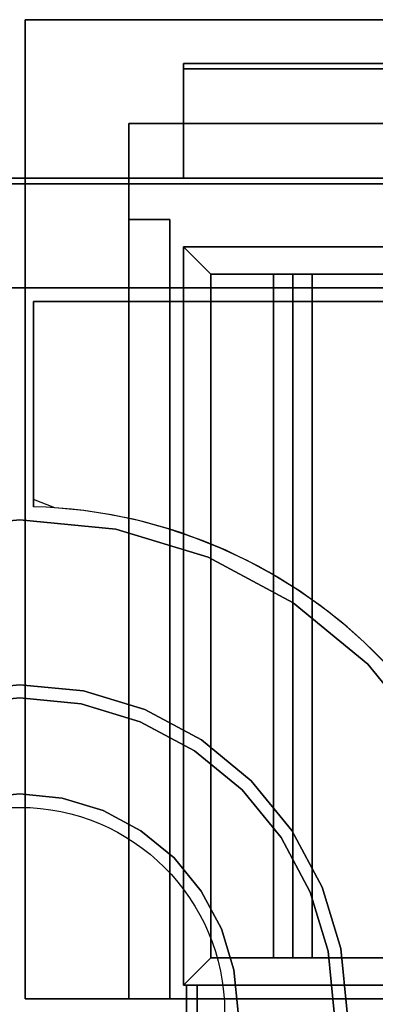
# Model space of a CAD drawing. Extents: x -82 to 82, y -23 to 23.
# Drawn here: x -64 to -58, y 3 to 21 of the extents above; entities that cross this region are included whole.
import ezdxf

# ---------------------------------------------------------------- set-up
doc = ezdxf.new("R2010")
doc.units = 0
for name, color, linetype in [('3D', 254, 'CONTINUOUS'), ('3D-CASTIRON', 251, 'CONTINUOUS'), ('3D-FLAT', 7, 'CONTINUOUS'), ('3D-NON', 43, 'CONTINUOUS')]:
    doc.layers.add(name, color=color, linetype=linetype)

msp = doc.modelspace()

# ---------------------------------------------------------------- linework, layer by layer
at = {"layer": '3D'}
for points in [[(-60.95, 15.9, 64), (-61.45, 16.4, 64), (-61.45, 16.4, 65), (-60.95, 15.9, 65)], [(-60.95, 15.9, 64), (-61.45, 16.4, 64), (-61.45, 16.4, 65), (-60.95, 15.9, 65)], [(-59.45, 15.9, 64.146), (-59.804, 15.9, 64.5), (-59.804, 3.4, 64.5), (-59.45, 3.4, 64.146)], [(-59.804, 15.9, 64.5), (-59.45, 15.9, 64.854), (-59.45, 3.4, 64.854), (-59.804, 3.4, 64.5)], [(-59.096, 15.9, 64.5), (-59.45, 15.9, 64.854), (-59.45, 3.4, 64.854), (-59.096, 3.4, 64.5)], [(-59.45, 15.9, 64.146), (-59.096, 15.9, 64.5), (-59.096, 3.4, 64.5), (-59.45, 3.4, 64.146)], [(-60.95, 3.4, 64), (-61.45, 2.9, 64), (-61.45, 2.9, 65), (-60.95, 3.4, 65)], [(-60.95, 3.4, 64), (-61.45, 2.9, 64), (-61.45, 2.9, 65), (-60.95, 3.4, 65)]]:
    msp.add_3dface(points, dxfattribs=at)
at = {"layer": '3D-CASTIRON'}
msp.add_circle((-64.45, 2.4, 36), 3.75, dxfattribs=at)
msp.add_arc((-64.45, 2.4, 35), 9.25, 0, 88.4513, dxfattribs=at)
for points in [[(-46.45, 15.65, 35), (-82.45, 15.65, 35), (-82.45, -11.35, 35), (-46.45, -11.35, 35)], [(-46.7, 15.4, 35), (-46.7, 15.4, 36), (-64.2, 15.4, 36), (-64.2, 15.4, 35)], [(-64.2, 15.4, 35), (-64.2, 15.4, 36), (-64.2, 11.647, 36), (-64.2, 11.647, 35)], [(-64.45, 11.407, 35), (-66.207, 11.234, 35), (-66.207, 11.234, 36), (-64.45, 11.407, 36)], [(-62.693, 11.234, 35), (-64.45, 11.407, 35), (-64.45, 11.407, 36), (-62.693, 11.234, 36)], [(-61.003, 10.722, 35), (-62.693, 11.234, 35), (-62.693, 11.234, 36), (-61.003, 10.722, 36)], [(-59.446, 9.889, 35), (-61.003, 10.722, 35), (-61.003, 10.722, 36), (-59.446, 9.889, 36)], [(-58.081, 8.769, 35), (-59.446, 9.889, 35), (-59.446, 9.889, 36), (-58.081, 8.769, 36)], [(-56.961, 7.404, 35), (-58.081, 8.769, 35), (-58.081, 8.769, 36), (-56.961, 7.404, 36)], [(-65.619, 8.278, 35), (-64.45, 8.393, 35), (-64.45, 8.393, 36), (-65.619, 8.278, 36)], [(-64.45, 8.393, 35), (-63.281, 8.278, 35), (-63.281, 8.278, 36), (-64.45, 8.393, 36)], [(-64.45, 8.154, 35), (-65.573, 8.044, 35), (-65.573, 8.044, 36), (-64.45, 8.154, 36)], [(-63.327, 8.044, 35), (-64.45, 8.154, 35), (-64.45, 8.154, 36), (-63.327, 8.044, 36)], [(-63.281, 8.278, 35), (-62.157, 7.937, 35), (-62.157, 7.937, 36), (-63.281, 8.278, 36)], [(-62.248, 7.716, 35), (-63.327, 8.044, 35), (-63.327, 8.044, 36), (-62.248, 7.716, 36)], [(-62.157, 7.937, 35), (-61.121, 7.383, 35), (-61.121, 7.383, 36), (-62.157, 7.937, 36)], [(-61.253, 7.184, 35), (-62.248, 7.716, 35), (-62.248, 7.716, 36), (-61.253, 7.184, 36)], [(-61.121, 7.383, 35), (-60.212, 6.638, 35), (-60.212, 6.638, 36), (-61.121, 7.383, 36)], [(-60.381, 6.469, 35), (-61.253, 7.184, 35), (-61.253, 7.184, 36), (-60.381, 6.469, 36)], [(-60.212, 6.638, 35), (-59.467, 5.729, 35), (-59.467, 5.729, 36), (-60.212, 6.638, 36)], [(-65.23, 6.319, 35), (-64.45, 6.396, 35), (-64.45, 6.396, 36), (-65.23, 6.319, 36)], [(-64.45, 6.396, 35), (-63.67, 6.319, 35), (-63.67, 6.319, 36), (-64.45, 6.396, 36)], [(-63.67, 6.319, 35), (-62.921, 6.092, 35), (-62.921, 6.092, 36), (-63.67, 6.319, 36)], [(-59.666, 5.597, 35), (-60.381, 6.469, 35), (-60.381, 6.469, 36), (-59.666, 5.597, 36)], [(-62.921, 6.092, 35), (-62.23, 5.722, 35), (-62.23, 5.722, 36), (-62.921, 6.092, 36)], [(-62.23, 5.722, 35), (-61.625, 5.225, 35), (-61.625, 5.225, 36), (-62.23, 5.722, 36)], [(-59.134, 4.602, 35), (-59.666, 5.597, 35), (-59.666, 5.597, 36), (-59.134, 4.602, 36)], [(-59.467, 5.729, 35), (-58.913, 4.693, 35), (-58.913, 4.693, 36), (-59.467, 5.729, 36)], [(-61.625, 5.225, 35), (-61.128, 4.62, 35), (-61.128, 4.62, 36), (-61.625, 5.225, 36)], [(-58.913, 4.693, 35), (-58.572, 3.569, 35), (-58.572, 3.569, 36), (-58.913, 4.693, 36)], [(-61.128, 4.62, 35), (-60.758, 3.929, 35), (-60.758, 3.929, 36), (-61.128, 4.62, 36)], [(-58.806, 3.523, 35), (-59.134, 4.602, 35), (-59.134, 4.602, 36), (-58.806, 3.523, 36)], [(-60.758, 3.929, 35), (-60.531, 3.18, 35), (-60.531, 3.18, 36), (-60.758, 3.929, 36)], [(-58.696, 2.4, 35), (-58.806, 3.523, 35), (-58.806, 3.523, 36), (-58.696, 2.4, 36)], [(-58.572, 3.569, 35), (-58.457, 2.4, 35), (-58.457, 2.4, 36), (-58.572, 3.569, 36)], [(-60.531, 3.18, 35), (-60.454, 2.4, 35), (-60.454, 2.4, 36), (-60.531, 3.18, 36)]]:
    msp.add_3dface(points, dxfattribs=at)
for points, invisible_edges in [([(-64.2, 13.876, 36), (-64.2, 15.4, 36), (-46.7, 15.4, 36), (-46.7, 14.033, 36)], 10), ([(-64.2, 13.351, 36), (-64.2, 13.876, 36), (-46.7, 14.033, 36), (-46.7, 13.666, 36)], 10), ([(-64.2, 12.827, 36), (-64.2, 13.351, 36), (-46.7, 13.666, 36), (-46.7, 13.298, 36)], 10), ([(-64.2, 12.302, 36), (-64.2, 12.827, 36), (-46.7, 13.298, 36), (-46.7, 12.931, 36)], 10), ([(-64.2, 11.778, 36), (-64.2, 12.302, 36), (-46.7, 12.931, 36), (-46.7, 12.564, 36)], 10), ([(-63.807, 11.628, 36), (-64.2, 11.778, 36), (-46.7, 12.564, 36), (-46.7, 12.197, 36)], 10), ([(-63.285, 11.576, 36), (-63.807, 11.628, 36), (-46.7, 12.197, 36), (-46.7, 11.83, 36)], 10), ([(-62.767, 11.496, 36), (-63.285, 11.576, 36), (-46.7, 11.83, 36), (-46.7, 11.463, 36)], 10), ([(-64.45, 8.393, 36), (-64.45, 11.407, 36), (-66.207, 11.234, 36), (-65.619, 8.278, 36)], 7), ([(-63.281, 8.278, 36), (-62.693, 11.234, 36), (-64.45, 11.407, 36), (-64.45, 8.393, 36)], 7), ([(-62.254, 11.386, 36), (-62.767, 11.496, 36), (-46.7, 11.463, 36), (-46.7, 11.095, 36)], 10), ([(-61.749, 11.247, 36), (-62.254, 11.386, 36), (-46.7, 11.095, 36), (-46.7, 10.728, 36)], 10), ([(-62.157, 7.937, 36), (-61.003, 10.722, 36), (-62.693, 11.234, 36), (-63.281, 8.278, 36)], 7), ([(-61.252, 11.079, 36), (-61.749, 11.247, 36), (-46.7, 10.728, 36), (-46.7, 10.361, 36)], 10), ([(-60.765, 10.884, 36), (-61.252, 11.079, 36), (-46.7, 10.361, 36), (-46.7, 9.994, 36)], 10), ([(-60.29, 10.662, 36), (-60.765, 10.884, 36), (-46.7, 9.994, 36), (-46.7, 9.627, 36)], 10), ([(-61.121, 7.383, 36), (-59.446, 9.889, 36), (-61.003, 10.722, 36), (-62.157, 7.937, 36)], 7), ([(-59.828, 10.413, 36), (-60.29, 10.662, 36), (-46.7, 9.627, 36), (-46.7, 9.259, 36)], 10), ([(-59.382, 10.138, 36), (-59.828, 10.413, 36), (-46.7, 9.259, 36), (-46.7, 8.892, 36)], 10), ([(-58.951, 9.838, 36), (-59.382, 10.138, 36), (-46.7, 8.892, 36), (-46.7, 8.525, 36)], 10), ([(-60.212, 6.638, 36), (-58.081, 8.769, 36), (-59.446, 9.889, 36), (-61.121, 7.383, 36)], 7), ([(-58.539, 9.515, 36), (-58.951, 9.838, 36), (-46.7, 8.525, 36), (-46.7, 8.158, 36)], 10), ([(-58.145, 9.168, 36), (-58.539, 9.515, 36), (-46.7, 8.158, 36), (-46.7, 7.791, 36)], 10), ([(-57.772, 8.8, 36), (-58.145, 9.168, 36), (-46.7, 7.791, 36), (-46.7, 7.423, 36)], 10), ([(-59.467, 5.729, 36), (-56.961, 7.404, 36), (-58.081, 8.769, 36), (-60.212, 6.638, 36)], 7), ([(-64.45, 6.396, 36), (-64.45, 8.154, 36), (-65.573, 8.044, 36), (-65.23, 6.319, 36)], 7), ([(-63.67, 6.319, 36), (-63.327, 8.044, 36), (-64.45, 8.154, 36), (-64.45, 6.396, 36)], 7), ([(-62.921, 6.092, 36), (-62.248, 7.716, 36), (-63.327, 8.044, 36), (-63.67, 6.319, 36)], 7), ([(-62.23, 5.722, 36), (-61.253, 7.184, 36), (-62.248, 7.716, 36), (-62.921, 6.092, 36)], 7), ([(-58.913, 4.693, 36), (-56.128, 5.847, 36), (-56.961, 7.404, 36), (-59.467, 5.729, 36)], 7), ([(-61.625, 5.225, 36), (-60.381, 6.469, 36), (-61.253, 7.184, 36), (-62.23, 5.722, 36)], 7), ([(-61.128, 4.62, 36), (-59.666, 5.597, 36), (-60.381, 6.469, 36), (-61.625, 5.225, 36)], 7), ([(-58.572, 3.569, 36), (-55.616, 4.157, 36), (-56.128, 5.847, 36), (-58.913, 4.693, 36)], 7), ([(-60.758, 3.929, 36), (-59.134, 4.602, 36), (-59.666, 5.597, 36), (-61.128, 4.62, 36)], 7), ([(-60.531, 3.18, 36), (-58.806, 3.523, 36), (-59.134, 4.602, 36), (-60.758, 3.929, 36)], 7), ([(-58.457, 2.4, 36), (-55.443, 2.4, 36), (-55.616, 4.157, 36), (-58.572, 3.569, 36)], 7), ([(-60.454, 2.4, 36), (-58.696, 2.4, 36), (-58.806, 3.523, 36), (-60.531, 3.18, 36)], 7)]:
    msp.add_3dface(points, dxfattribs=dict(at, invisible_edges=invisible_edges))
at = {"layer": '3D-FLAT'}
for points in [[(-28.55, 20.55, 76), (-28.55, 2.65, 76), (-64.35, 2.65, 76), (-64.35, 20.55, 76)], [(-64.35, 20.55, 58.1), (-64.35, 2.65, 58.1), (-28.55, 2.65, 58.1), (-28.55, 20.55, 58.1)], [(-32.45, 18.65, 70), (-32.45, 2.65, 70), (-62.45, 2.65, 70), (-62.45, 18.65, 70)], [(-62.45, 18.65, 60), (-62.45, 2.65, 60), (-32.45, 2.65, 60), (-32.45, 18.65, 60)], [(-46.45, 17.65, 25), (-82.45, 17.65, 25), (-82.45, -15.1, 25), (-46.45, -15.1, 25)], [(-46.45, 17.65, 27), (-82.45, 17.65, 27), (-82.45, -15.1, 27), (-46.45, -15.1, 27)], [(-46.55, 17.65, 24.9), (-82.35, 17.65, 24.9), (-82.35, -13.1, 24.9), (-46.55, -13.1, 24.9)], [(-46.55, 17.65, 3), (-82.35, 17.65, 3), (-82.35, -13.1, 3), (-46.55, -13.1, 3)], [(-46.55, 17.65, 36), (-82.35, 17.65, 36), (-82.35, 15.65, 36), (-46.55, 15.65, 36)], [(-46.55, 17.65, 35), (-82.35, 17.65, 35), (-82.35, 15.65, 35), (-46.55, 15.65, 35)], [(-61.7, 16.9, 66), (-62.45, 16.9, 66), (-62.45, 2.65, 66), (-61.7, 2.65, 66)], [(-61.7, 16.9, 62), (-62.45, 16.9, 62), (-62.45, 2.65, 62), (-61.7, 2.65, 62)], [(-60.95, 15.9, 65), (-61.45, 16.4, 65), (-61.45, 2.9, 65), (-60.95, 3.4, 65)], [(-60.95, 15.9, 64), (-61.45, 16.4, 64), (-61.45, 2.9, 64), (-60.95, 3.4, 64)], [(-33.95, 15.9, 65), (-33.45, 16.4, 65), (-61.45, 16.4, 65), (-60.95, 15.9, 65)], [(-33.95, 15.9, 64), (-33.45, 16.4, 64), (-61.45, 16.4, 64), (-60.95, 15.9, 64)], [(-60.95, 3.4, 65), (-61.45, 2.9, 65), (-33.45, 2.9, 65), (-33.95, 3.4, 65)], [(-60.95, 3.4, 64), (-61.45, 2.9, 64), (-33.45, 2.9, 64), (-33.95, 3.4, 64)], [(-61.2, 2.9, 64.75), (-61.4, 2.9, 64.75), (-61.4, 1.4, 64.75), (-61.2, 1.4, 64.75)], [(-61.2, 2.9, 64.25), (-61.4, 2.9, 64.25), (-61.4, 1.4, 64.25), (-61.2, 1.4, 64.25)]]:
    msp.add_3dface(points, dxfattribs=at)
at = {"layer": '3D-NON'}
for points in [[(-64.35, 20.55, 76), (-64.35, 2.65, 76), (-64.35, 2.65, 58.1), (-64.35, 20.55, 58.1)], [(-64.35, 20.55, 58.1), (-28.55, 20.55, 58.1), (-28.55, 20.55, 76), (-64.35, 20.55, 76)], [(-61.45, 19.75, 76), (-61.45, 19.75, 77.5), (-31.45, 19.75, 77.5), (-31.45, 19.75, 76)], [(-61.45, 19.65, 76), (-61.45, 19.65, 77.5), (-61.45, 19.75, 77.5), (-61.45, 19.75, 76)], [(-61.45, 19.65, 76), (-61.45, 19.65, 77), (-61.45, 17.65, 77), (-61.45, 17.65, 76)], [(-31.45, 19.65, 76), (-31.45, 19.65, 77), (-61.45, 19.65, 77), (-61.45, 19.65, 76)], [(-31.45, 19.65, 76), (-31.45, 19.65, 77.5), (-61.45, 19.65, 77.5), (-61.45, 19.65, 76)], [(-62.45, 18.65, 70), (-62.45, 2.65, 70), (-62.45, 2.65, 60), (-62.45, 18.65, 60)], [(-62.45, 18.65, 60), (-32.45, 18.65, 60), (-32.45, 18.65, 70), (-62.45, 18.65, 70)], [(-46.45, 17.65, 27), (-82.45, 17.65, 27), (-82.45, 17.65, 25), (-46.45, 17.65, 25)], [(-46.55, 17.65, 3), (-82.35, 17.65, 3), (-82.35, 17.65, 24.9), (-46.55, 17.65, 24.9)], [(-46.55, 17.65, 36), (-46.55, 17.65, 40), (-82.35, 17.65, 40), (-82.35, 17.65, 36)], [(-46.55, 17.65, 35), (-82.35, 17.65, 35), (-82.35, 17.65, 36), (-46.55, 17.65, 36)], [(-61.45, 17.65, 76), (-61.45, 17.65, 77), (-31.45, 17.65, 77), (-31.45, 17.65, 76)], [(-46.55, 17.55, 27), (-46.55, 17.55, 35), (-82.35, 17.55, 35), (-82.35, 17.55, 27)], [(-62.45, 16.9, 62), (-62.45, 2.65, 62), (-62.45, 2.65, 66), (-62.45, 16.9, 66)], [(-61.7, 16.9, 62), (-62.45, 16.9, 62), (-62.45, 16.9, 66), (-61.7, 16.9, 66)], [(-61.7, 16.9, 62), (-61.7, 2.65, 62), (-61.7, 2.65, 66), (-61.7, 16.9, 66)], [(-61.45, 16.4, 64), (-61.45, 2.9, 64), (-61.45, 2.9, 65), (-61.45, 16.4, 65)], [(-33.45, 16.4, 64), (-61.45, 16.4, 64), (-61.45, 16.4, 65), (-33.45, 16.4, 65)], [(-60.95, 15.9, 64), (-60.95, 3.4, 64), (-60.95, 3.4, 65), (-60.95, 15.9, 65)], [(-33.95, 15.9, 64), (-60.95, 15.9, 64), (-60.95, 15.9, 65), (-33.95, 15.9, 65)], [(-59.45, 15.9, 64.146), (-59.096, 15.9, 64.5), (-59.45, 15.9, 64.854), (-59.804, 15.9, 64.5)], [(-46.55, 15.65, 36), (-46.55, 15.65, 40), (-82.35, 15.65, 40), (-82.35, 15.65, 36)], [(-46.55, 15.65, 35), (-82.35, 15.65, 35), (-82.35, 15.65, 36), (-46.55, 15.65, 36)], [(-60.95, 3.4, 64), (-33.95, 3.4, 64), (-33.95, 3.4, 65), (-60.95, 3.4, 65)], [(-59.45, 3.4, 64.146), (-59.096, 3.4, 64.5), (-59.45, 3.4, 64.854), (-59.804, 3.4, 64.5)], [(-61.45, 2.9, 64), (-33.45, 2.9, 64), (-33.45, 2.9, 65), (-61.45, 2.9, 65)], [(-61.4, 2.9, 64.25), (-61.4, 1.4, 64.25), (-61.4, 1.4, 64.75), (-61.4, 2.9, 64.75)], [(-61.2, 2.9, 64.25), (-61.4, 2.9, 64.25), (-61.4, 2.9, 64.75), (-61.2, 2.9, 64.75)], [(-61.2, 2.9, 64.25), (-61.2, 1.4, 64.25), (-61.2, 1.4, 64.75), (-61.2, 2.9, 64.75)], [(-61.7, 2.65, 62), (-62.45, 2.65, 62), (-62.45, 2.65, 66), (-61.7, 2.65, 66)]]:
    msp.add_3dface(points, dxfattribs=at)
at = {"layer": '3D-NON', "invisible_edges": 10}
for points in [[(-64.35, 2.65, 76), (-28.55, 2.65, 76), (-32.45, 2.65, 70), (-62.45, 2.65, 70)], [(-64.35, 2.65, 76), (-64.35, 2.65, 58.1), (-62.45, 2.65, 60), (-62.45, 2.65, 70)], [(-64.35, 2.65, 58.1), (-28.55, 2.65, 58.1), (-32.45, 2.65, 60), (-62.45, 2.65, 60)]]:
    msp.add_3dface(points, dxfattribs=at)

doc.saveas('drawing.dxf')
